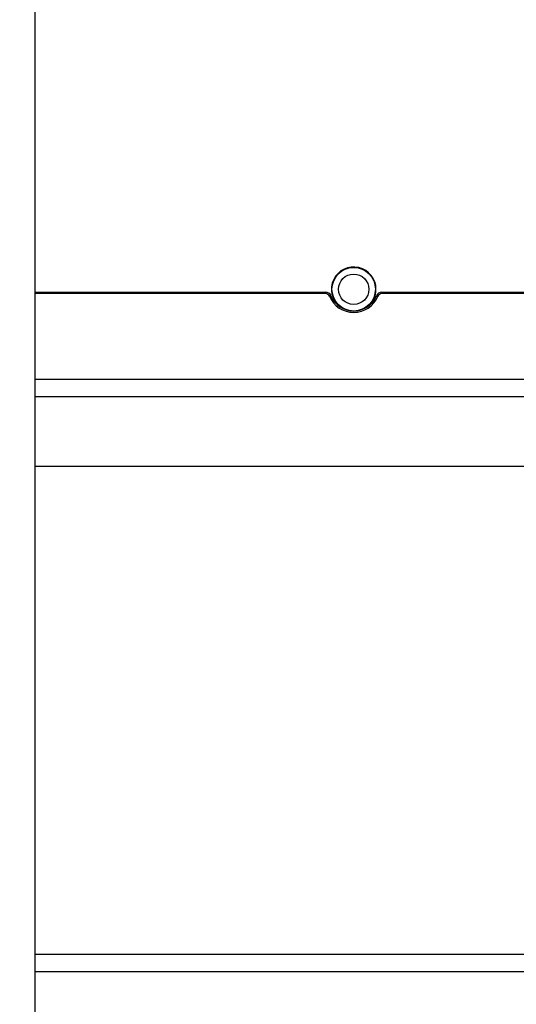
# Model space of a CAD drawing. Extents: x 5 to 415, y 5 to 292.
# Drawn here: x 202 to 224, y 101 to 144 of the extents above; entities that cross this region are included whole.
import ezdxf

# ---------------------------------------------------------------- set-up
doc = ezdxf.new("R2010")
doc.units = 0
doc.linetypes.add('SLD-SOLID', pattern=[0])
doc.layers.get('0').update_dxf_attribs({"linetype": 'CONTINUOUS'})
doc.styles.add('SLDTEXTSTYLE0', font='TXT', dxfattribs={"width": 0.75})
doc.dimstyles.new('SLDDIMSTYLE0', dxfattribs={"dimtxt": 2.38125, "dimasz": 2.38125, "dimexe": 0, "dimexo": 0.0625, "dimgap": 0.595312, "dimtad": 1, "dimdec": 0, "dimlfac": 8, "dimrnd": 1e-09, "dimzin": 12, "dimtxsty": 'SLDTEXTSTYLE0', "dimblk1": 'CLOSED', "dimblk2": 'CLOSED', "dimsah": 1, "dimcen": 0.09, "dimazin": 3, "dimtfac": 1, "dimtdec": 0, "dimtofl": 0, "dimtmove": 0, "dimatfit": 3, "dimtolj": 1, "dimtzin": 12})

# ---------------------------------------------------------------- blocks, each defined once
blk = doc.blocks.new('_CLOSED')
at = {"color": 0, "linetype": 'BYBLOCK'}
for p, q in [((-1, 0.166667), (0, 0)), ((-1, 0.166667), (-1, -0.166667)), ((0, 0), (-1, -0.166667)), ((0, 0), (-1, 0))]:
    blk.add_line(p, q, dxfattribs=at)
blk = doc.blocks.new('_D')
at = {"color": 7, "linetype": 'SLD-SOLID'}
for p, q in [((241.096, 218.82), (180.721, 218.82)), ((181.721, 218.82), (181.721, 42.257)), ((196.408, 42.257), (180.721, 42.257))]:
    blk.add_line(p, q, dxfattribs=at)
at = {"color": 7, "linetype": 'SLD-SOLID', "xscale": 2.38125, "yscale": 2.38125}
for p, rotation in [((181.721, 218.82, -1.667), 90.0000000000004), ((181.721, 42.257, -1.667), 270.0000000000004)]:
    blk.add_blockref('_CLOSED', p, dxfattribs=dict(at, rotation=rotation))
at = {"color": 7, "linetype": 'SLD-SOLID', "insert": (178.651, 127.019), "char_height": 2.3813, "attachment_point": 1, "rotation": 90, "style": 'SLDTEXTSTYLE0'}
blk.add_mtext('1413', dxfattribs=at)

msp = doc.modelspace()

# ---------------------------------------------------------------- linework, layer by layer
at = {"color": 7, "linetype": 'SLD-SOLID'}
for p, q in [((202.846, 43.382), (202.846, 204.257)), ((202.846, 131.757), (215.382, 131.757)), ((215.382, 131.695), (202.846, 131.695)), ((215.382, 131.757), (215.382, 131.695)), ((217.809, 131.757), (217.809, 131.695)), ((217.809, 131.757), (232.882, 131.757)), ((232.882, 131.695), (217.809, 131.695)), ((215.613, 131.602), (215.556, 131.579)), ((217.578, 131.602), (217.636, 131.579)), ((202.846, 128.007), (240.006, 128.007)), ((202.846, 124.257), (282.846, 124.257)), ((202.846, 103.215), (282.846, 103.215))]:
    msp.add_line(p, q, dxfattribs=at)
at = {"color": 8, "linetype": 'SLD-SOLID'}
for p, q in [((202.846, 127.257), (282.846, 127.257)), ((202.846, 102.465), (282.846, 102.465))]:
    msp.add_line(p, q, dxfattribs=at)
at = {"color": 7, "linetype": 'SLD-SOLID'}
for radius in [0.938, 0.656]:
    msp.add_circle((216.596, 131.882), radius, dxfattribs=at)
for centre, radius, start, end in [((216.596, 131.882), 0.962, 0, 230.9524), ((215.382, 131.507), 0.25, 22.3927, 90), ((215.382, 131.507), 0.188, 22.3927, 90), ((216.596, 131.882), 0.962, 309.0476, 0), ((217.809, 131.507), 0.25, 90, 157.6073), ((217.809, 131.507), 0.188, 90, 157.6073), ((216.596, 132.007), 1.125, 202.3927, 337.6073), ((216.596, 132.007), 1.063, 202.3927, 337.6073)]:
    msp.add_arc(centre, radius, start, end, dxfattribs=at)

# ---------------------------------------------------------------- dimensions: what is measured, and where the dimension line sits
dim = msp.add_linear_dim(base=(181.720740152, 42.25708276), p1=(242.095740152, 218.81958276), p2=(197.408240152, 42.25708276), angle=90, dimstyle='SLDDIMSTYLE0', dxfattribs=at)
dim.commit()
dim.dimension.update_dxf_attribs({"geometry": '_D', "text_midpoint": (181.720740152, 130.53833276), "dimtype": 160})

doc.saveas('drawing.dxf')
